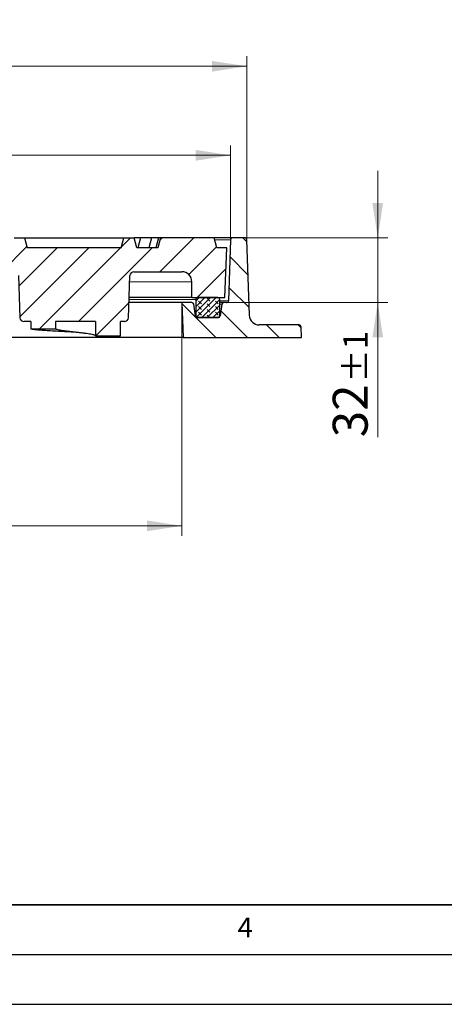
# Model space of a CAD drawing. Units: millimetres. Extents: x 0 to 420, y 0 to 297.
# Drawn here: x 167 to 210, y 0 to 99 of the extents above; entities that cross this region are included whole.
import ezdxf

# ---------------------------------------------------------------- set-up
doc = ezdxf.new("R2010")
doc.units = ezdxf.units.MM
doc.layers.add('LINIEN-DICK', color=7, linetype='Continuous', lineweight=35)
doc.layers.add('LINIEN-DÜNN', color=7, linetype='Continuous')
doc.layers.add('VORLAGE_TEXT', color=7, linetype='Continuous')
doc.styles.add('SLDTEXTSTYLE0', font='TXT', dxfattribs={"width": 0.605})
doc.dimstyles.new('SLDDIMSTYLE3', dxfattribs={"dimtxt": 3.5, "dimasz": 3.5, "dimexe": 0, "dimexo": 0.0625, "dimgap": 0.875, "dimtad": 1, "dimdec": 0, "dimlfac": 5, "dimrnd": 1e-09, "dimzin": 12, "dimdsep": 46, "dimtxsty": 'SLDTEXTSTYLE0', "dimsah": 1, "dimcen": 0.09, "dimadec": 0, "dimazin": 3, "dimtol": 1, "dimtp": 1, "dimtm": 1, "dimtfac": 1, "dimtdec": 0, "dimtmove": 0, "dimatfit": 0, "dimfxl": 1, "dimfrac": 2, "dimtolj": 1, "dimarcsym": 0})
doc.dimstyles.new('SLDDIMSTYLE4', dxfattribs={"dimtxt": 3.5, "dimasz": 3.5, "dimexe": 0, "dimexo": 0.0625, "dimgap": 0.875, "dimtad": 1, "dimlfac": 5, "dimrnd": 1e-09, "dimzin": 12, "dimdsep": 46, "dimtxsty": 'SLDTEXTSTYLE0', "dimsah": 1, "dimcen": 0.09, "dimadec": 0, "dimazin": 3, "dimtol": 1, "dimtp": 1, "dimtm": 1, "dimtfac": 1, "dimtdec": 0, "dimtofl": 0, "dimtmove": 0, "dimatfit": 3, "dimfxl": 1, "dimfrac": 2, "dimtolj": 1, "dimarcsym": 0})
doc.dimstyles.new('SLDDIMSTYLE5', dxfattribs={"dimtxt": 3.5, "dimasz": 3.5, "dimexe": 0, "dimexo": 0.0625, "dimgap": 0.875, "dimtad": 1, "dimdec": 0, "dimlfac": 5, "dimrnd": 1e-09, "dimzin": 12, "dimdsep": 46, "dimtxsty": 'SLDTEXTSTYLE0', "dimsah": 1, "dimcen": 0.09, "dimadec": 0, "dimazin": 3, "dimtol": 1, "dimtp": 1, "dimtfac": 1, "dimtdec": 0, "dimtofl": 0, "dimtmove": 0, "dimatfit": 3, "dimfxl": 1, "dimfrac": 2, "dimtolj": 1, "dimarcsym": 0})
doc.dimstyles.new('SLDDIMSTYLE6', dxfattribs={"dimtxt": 3.5, "dimasz": 3.5, "dimexe": 0, "dimexo": 0.0625, "dimgap": 0.875, "dimtad": 1, "dimdec": 0, "dimlfac": 5, "dimrnd": 1e-09, "dimzin": 12, "dimdsep": 46, "dimtxsty": 'SLDTEXTSTYLE0', "dimsah": 1, "dimcen": 0.09, "dimadec": 0, "dimazin": 3, "dimtol": 1, "dimtp": 1.5, "dimtm": 1.5, "dimtfac": 1, "dimtdec": 1, "dimtofl": 0, "dimtmove": 0, "dimatfit": 3, "dimfxl": 1, "dimfrac": 2, "dimtolj": 1, "dimarcsym": 0})

# ---------------------------------------------------------------- blocks, each defined once
blk = doc.blocks.new('_D_3')
at = {"color": 7, "linetype": 'Continuous', "lineweight": 18}
for p, q in [((203.323, 76.925), (203.323, 83.655)), ((190.088, 76.925), (204.323, 76.925)), ((203.323, 70.425), (203.323, 76.925)), ((188.256, 70.425), (204.323, 70.425)), ((203.323, 70.425), (203.323, 56.911))]:
    blk.add_line(p, q, dxfattribs=at)
for points in [[(203.323, 76.925), (203.861, 80.425), (202.784, 80.425)], [(203.323, 70.425), (202.784, 66.925), (203.861, 66.925)]]:
    blk.add_solid(points, dxfattribs=at)
at = {"color": 7, "linetype": 'Continuous', "lineweight": 18, "attachment_point": 1, "rotation": 90, "style": 'SLDTEXTSTYLE0'}
for s, insert, char_height in [('±1', (199.861, 62.394), 2.45), ('32', (198.811, 56.911), 3.5)]:
    blk.add_mtext(s, dxfattribs=dict(at, insert=insert, char_height=char_height))
blk = doc.blocks.new('_D_4')
at = {"color": 7, "linetype": 'Continuous', "lineweight": 18}
for p, q in [((63.673, 70.325), (63.673, 47.02)), ((183.673, 70.325), (183.673, 47.02)), ((183.673, 48.02), (63.673, 48.02))]:
    blk.add_line(p, q, dxfattribs=at)
for points in [[(63.673, 48.02), (67.173, 47.482), (67.173, 48.559)], [(183.673, 48.02), (180.173, 48.559), (180.173, 47.482)]]:
    blk.add_solid(points, dxfattribs=at)
at = {"color": 7, "linetype": 'Continuous', "lineweight": 18, "attachment_point": 1, "style": 'SLDTEXTSTYLE0'}
for s, insert, char_height in [('%%c', (115.558, 52.532), 3.5), ('600', (120.73, 52.532), 3.5), ('±1', (128.406, 51.482), 2.45)]:
    blk.add_mtext(s, dxfattribs=dict(at, insert=insert, char_height=char_height))
blk = doc.blocks.new('_D_5')
at = {"color": 7, "linetype": 'Continuous', "lineweight": 18}
for p, q in [((58.78, 76.831), (58.78, 86.207)), ((188.567, 76.831), (188.567, 86.207)), ((188.567, 85.207), (58.78, 85.207))]:
    blk.add_line(p, q, dxfattribs=at)
for points in [[(58.78, 85.207), (62.28, 84.669), (62.28, 85.746)], [(188.567, 85.207), (185.067, 85.746), (185.067, 84.669)]]:
    blk.add_solid(points, dxfattribs=at)
at = {"color": 7, "linetype": 'Continuous', "lineweight": 18, "attachment_point": 1, "style": 'SLDTEXTSTYLE0'}
for s, insert, char_height in [('+', (128.523, 91.827), 2.45), ('1', (130.136, 91.827), 2.45), ('%%c', (115.675, 89.719), 3.5), ('649', (120.848, 89.719), 3.5), ('0', (130.136, 88.669), 2.45)]:
    blk.add_mtext(s, dxfattribs=dict(at, insert=insert, char_height=char_height))
blk = doc.blocks.new('_D_6')
at = {"color": 7, "linetype": 'Continuous', "lineweight": 18}
for p, q in [((57.159, 76.825), (57.159, 95.144)), ((190.188, 76.825), (190.188, 95.144)), ((190.188, 94.144), (57.159, 94.144))]:
    blk.add_line(p, q, dxfattribs=at)
for points in [[(57.159, 94.144), (60.659, 93.605), (60.659, 94.682)], [(190.188, 94.144), (186.688, 94.682), (186.688, 93.605)]]:
    blk.add_solid(points, dxfattribs=at)
at = {"color": 7, "linetype": 'Continuous', "lineweight": 18, "attachment_point": 1, "style": 'SLDTEXTSTYLE0'}
for s, insert, char_height in [('%%c', (114.406, 98.655), 3.5), ('665', (119.578, 98.655), 3.5), ('±1.5', (127.254, 97.605), 2.45)]:
    blk.add_mtext(s, dxfattribs=dict(at, insert=insert, char_height=char_height))

msp = doc.modelspace()

# ---------------------------------------------------------------- hatches: boundary and pattern name
at = {"linetype": 'Continuous', "lineweight": 18}
h = msp.add_hatch(dxfattribs=at)
h.set_pattern_fill('DIN 201 Grauguss', scale=0.5, style=0, pattern_type=2)
h.set_pattern_definition([(45, (0, 0), (-1.5875, 1.5875), [])])
edge = h.paths.add_edge_path(flags=0)
edge.add_line((175.0089, 67.0848), (177.5089, 67.0848))
edge.add_line((177.5089, 67.0848), (177.5089, 68.5246))
edge.add_line((177.5089, 68.5246), (177.9123, 68.5246))
edge.add_arc((177.9123, 68.9246), 0.4, 270, 358)
edge.add_line((178.3121, 68.9106), (178.4597, 73.1386))
edge.add_arc((178.8595, 73.1246), 0.4, 90, 178, ccw=False)
edge.add_line((178.8595, 73.5246), (183.6732, 73.5246))
edge.add_arc((183.6732, 72.5246), 1, 0, 90, ccw=False)
edge.add_line((184.6732, 72.5246), (184.6732, 70.9246))
edge.add_line((184.6732, 70.9246), (187.9987, 70.9246))
edge.add_line((187.9987, 70.9246), (188.1732, 75.9246))
edge.add_line((188.1732, 75.9246), (187.1732, 75.9246))
edge.add_line((187.1732, 75.9246), (186.9052, 76.9246))
edge.add_line((186.9052, 76.9246), (181.5411, 76.9246))
edge.add_line((181.5411, 76.9246), (181.2732, 75.9246))
edge.add_line((181.2732, 75.9246), (179.1732, 75.9246))
edge.add_line((179.1732, 75.9246), (178.9052, 76.9246))
edge.add_line((178.9052, 76.9246), (177.8411, 76.9246))
edge.add_line((177.8411, 76.9246), (177.5732, 75.9246))
edge.add_line((177.5732, 75.9246), (168.1732, 75.9246))
edge.add_line((168.1732, 75.9246), (167.9052, 76.9246))
edge.add_line((167.9052, 76.9246), (166.8411, 76.9246))
edge.add_line((166.8411, 76.9246), (166.5732, 75.9246))
edge.add_line((166.5732, 75.9246), (157.8661, 75.9246))
edge.add_spline(control_points=[(157.8661, 75.9246), (157.7742, 76.2187), (157.68, 76.5121), (157.5806, 76.8037), (157.5668, 76.844), (157.553, 76.8843), (157.539, 76.9246)], knot_values=[0.0109853, 0.0109853, 0.0109853, 0.0109853, 0.0156059, 0.0156059, 0.0156059, 0.0162451, 0.0162451, 0.0162451, 0.0162451], weights=[1, 1, 1, 1, 1, 1, 1], degree=3, periodic=0)
edge.add_line((157.539, 76.9246), (145.6529, 76.9246))
edge.add_spline(control_points=[(145.6529, 76.9246), (145.5535, 76.5919), (145.4565, 76.2584), (145.3607, 75.9246)], knot_values=[0.0000002, 0.0000002, 0.0000002, 0.0000002, 0.0052093, 0.0052093, 0.0052093, 0.0052093], weights=[1, 1, 1, 1], degree=3, periodic=0)
edge.add_line((145.3607, 75.9246), (142.6153, 75.9246))
edge.add_spline(control_points=[(142.6153, 75.9246), (142.5224, 76.2582), (142.4288, 76.5916), (142.334, 76.9246)], knot_values=[0.0000002, 0.0000002, 0.0000002, 0.0000002, 0.0051944, 0.0051944, 0.0051944, 0.0051944], weights=[1, 1, 1, 1], degree=3, periodic=0)
edge.add_line((142.334, 76.9246), (135.9763, 76.9246))
edge.add_spline(control_points=[(135.9763, 76.9246), (135.8839, 76.5914), (135.7922, 76.2581), (135.7009, 75.9246)], knot_values=[0.0000002, 0.0000002, 0.0000002, 0.0000002, 0.0051865, 0.0051865, 0.0051865, 0.0051865], weights=[1, 1, 1, 1], degree=3, periodic=0)
edge.add_line((135.7009, 75.9246), (134.4732, 75.9246))
edge.add_line((134.4732, 75.9246), (134.2052, 76.9246))
edge.add_line((134.2052, 76.9246), (133.1411, 76.9246))
edge.add_line((133.1411, 76.9246), (132.8732, 75.9246))
edge.add_line((132.8732, 75.9246), (127.3335, 75.9246))
edge.add_line((127.3335, 75.9246), (127.3335, 73.5246))
edge.add_line((127.3335, 73.5246), (135.655, 73.5246))
edge.add_spline(control_points=[(135.655, 73.5246), (135.7719, 73.5246), (135.8905, 73.5045), (136.0009, 73.466), (136.1114, 73.4274), (136.2167, 73.369), (136.3079, 73.2957), (136.3982, 73.2232), (136.4769, 73.1336), (136.5372, 73.0348), (136.5959, 72.9384), (136.6385, 72.8302), (136.6611, 72.7196), (136.6707, 72.6726), (136.6769, 72.6248), (136.6794, 72.5769)], knot_values=[0, 0, 0, 0, 0.0017545, 0.0017545, 0.0017545, 0.0035104, 0.0035104, 0.0035104, 0.0052484, 0.0052484, 0.0052484, 0.0069428, 0.0069428, 0.0069428, 0.0076537, 0.0076537, 0.0076537, 0.0076537], weights=[1, 1, 1, 1, 1, 1, 1, 1, 1, 1, 1, 1, 1, 1, 1, 1], degree=3, periodic=0)
edge.add_spline(control_points=[(136.6794, 72.5769), (136.8188, 69.9958), (136.9578, 67.413), (137.0968, 64.8302), (137.17, 63.4702), (137.2432, 62.1102), (137.3164, 60.7503), (137.3879, 59.422), (137.4594, 58.0937), (137.5309, 56.7654)], knot_values=[0.0004361, 0.0004361, 0.0004361, 0.0004361, 0.0392343, 0.0392343, 0.0392343, 0.0596633, 0.0596633, 0.0596633, 0.0796163, 0.0796163, 0.0796163, 0.0796163], weights=[1, 1, 1, 1, 1, 1, 1, 1, 1, 1], degree=3, periodic=0)
edge.add_spline(control_points=[(137.5309, 56.7654), (137.5317, 56.74), (137.5347, 56.7184), (137.5395, 56.6972), (137.5442, 56.6761), (137.5508, 56.6553), (137.5589, 56.6353), (137.5671, 56.6152), (137.577, 56.5958), (137.5884, 56.5773), (137.5997, 56.5589), (137.6127, 56.5414), (137.6269, 56.525), (137.6411, 56.5087), (137.6566, 56.4934), (137.6733, 56.4796), (137.6899, 56.4657), (137.7078, 56.4532), (137.7264, 56.4422), (137.745, 56.4312), (137.7646, 56.4216), (137.7847, 56.4136), (137.8048, 56.4056), (137.8257, 56.3992), (137.8468, 56.3945), (137.8673, 56.3899), (137.8882, 56.3868), (137.9091, 56.3853), (137.9306, 56.3838), (137.9522, 56.3839), (137.9736, 56.3856)], knot_values=[0, 0, 0, 0, 0.0003249, 0.0003249, 0.0003249, 0.0006497, 0.0006497, 0.0006497, 0.0009745, 0.0009745, 0.0009745, 0.0012993, 0.0012993, 0.0012993, 0.001624, 0.001624, 0.001624, 0.0019487, 0.0019487, 0.0019487, 0.0022734, 0.0022734, 0.0022734, 0.002598, 0.002598, 0.002598, 0.002913, 0.002913, 0.002913, 0.0032353, 0.0032353, 0.0032353, 0.0032353], weights=[1, 1, 1, 1, 1, 1, 1, 1, 1, 1, 1, 1, 1, 1, 1, 1, 1, 1, 1, 1, 1, 1, 1, 1, 1, 1, 1, 1, 1, 1, 1], degree=3, periodic=0)
edge.add_arc((131.5732, 134.7246), 78.6, 274.670793, 275.913051)
edge.add_spline(control_points=[(139.6705, 56.5428), (139.7176, 56.5476), (139.7644, 56.5606), (139.8071, 56.5806), (139.8499, 56.6007), (139.8898, 56.6285), (139.9233, 56.6618), (139.9564, 56.6946), (139.9841, 56.7338), (140.004, 56.7759), (140.0255, 56.8214), (140.0384, 56.872), (140.0411, 56.9222)], knot_values=[0, 0, 0, 0, 0.0007084, 0.0007084, 0.0007084, 0.0014174, 0.0014174, 0.0014174, 0.0021166, 0.0021166, 0.0021166, 0.0028742, 0.0028742, 0.0028742, 0.0028742], weights=[1, 1, 1, 1, 1, 1, 1, 1, 1, 1, 1, 1, 1], degree=3, periodic=0)
edge.add_spline(control_points=[(140.0411, 56.9222), (140.1828, 59.5306), (140.3235, 62.1349), (140.4642, 64.7392), (140.6054, 67.3521), (140.7466, 69.965), (140.8878, 72.5779)], knot_values=[0.000472, 0.000472, 0.000472, 0.000472, 0.0395938, 0.0395938, 0.0395938, 0.0788444, 0.0788444, 0.0788444, 0.0788444], weights=[1, 1, 1, 1, 1, 1, 1], degree=3, periodic=0)
edge.add_spline(control_points=[(140.8878, 72.5779), (140.8932, 72.6863), (140.9183, 72.7961), (140.9602, 72.8973), (141.0021, 72.9985), (141.062, 73.0936), (141.1346, 73.1756), (141.2083, 73.2589), (141.2971, 73.3307), (141.3937, 73.3859), (141.4931, 73.4427), (141.6034, 73.4833), (141.7159, 73.5051), (141.7825, 73.518), (141.8507, 73.5246), (141.9186, 73.5246)], knot_values=[0, 0, 0, 0, 0.0016429, 0.0016429, 0.0016429, 0.0032846, 0.0032846, 0.0032846, 0.0049527, 0.0049527, 0.0049527, 0.0066706, 0.0066706, 0.0066706, 0.0076803, 0.0076803, 0.0076803, 0.0076803], weights=[1, 1, 1, 1, 1, 1, 1, 1, 1, 1, 1, 1, 1, 1, 1, 1], degree=3, periodic=0)
edge.add_line((141.9186, 73.5246), (166.8869, 73.5246))
edge.add_arc((166.8869, 73.1246), 0.4, 2, 90, ccw=False)
edge.add_line((167.2867, 73.1386), (167.4343, 68.9106))
edge.add_arc((167.8341, 68.9246), 0.4, 182, 270)
edge.add_line((167.8341, 68.5246), (168.5089, 68.5246))
edge.add_line((168.5089, 68.5246), (168.5089, 67.8048))
edge.add_spline(control_points=[(168.5089, 67.8048), (169.3423, 67.8048), (170.1756, 67.8048), (171.0089, 67.8048)], knot_values=[0, 0, 0, 0, 1.25, 1.25, 1.25, 1.25], weights=[1, 1, 1, 1], degree=3, periodic=0)
edge.add_line((171.0089, 67.8048), (171.0089, 68.5246))
edge.add_line((171.0089, 68.5246), (175.0089, 68.5246))
edge.add_line((175.0089, 68.5246), (175.0089, 67.0848))
h = msp.add_hatch(dxfattribs=at)
h.set_pattern_fill('DIN 201 Grauguss', scale=0.5, angle=90, style=0, pattern_type=2)
h.set_pattern_definition([(135, (0, 0), (-1.5875, -1.5875), [])])
edge = h.paths.add_edge_path(flags=0)
edge.add_line((195.6732, 66.9246), (195.6257, 67.9929))
edge.add_arc((195.4259, 67.984), 0.2, 2.545982, 90)
edge.add_line((195.4259, 68.184), (191.4421, 68.184))
edge.add_arc((191.4421, 69.184), 1, 181.926486, 270, ccw=False)
edge.add_line((190.4427, 69.1504), (190.1877, 76.7313))
edge.add_arc((189.9878, 76.7246), 0.2, 1.926486, 90)
edge.add_line((189.9878, 76.9246), (188.7664, 76.9246))
edge.add_arc((188.7664, 76.7246), 0.2, 90, 178.02628)
edge.add_line((188.5665, 76.7315), (188.3558, 70.6177))
edge.add_arc((188.156, 70.6246), 0.2, 270, 358.02628, ccw=False)
edge.add_line((188.156, 70.4246), (187.8733, 70.4246))
edge.add_arc((187.8733, 70.2246), 0.2, 90, 171.431881)
edge.add_line((187.6756, 70.2544), (187.5008, 69.0948))
edge.add_arc((187.3031, 69.1246), 0.2, 270, 351.431881, ccw=False)
edge.add_line((187.3031, 68.9246), (185.2473, 68.9246))
edge.add_arc((185.2473, 69.1246), 0.2, 188.568119, 270, ccw=False)
edge.add_line((185.0496, 69.0948), (184.8748, 70.2544))
edge.add_arc((184.6771, 70.2246), 0.2, 8.568119, 90)
edge.add_line((184.6771, 70.4246), (183.6732, 70.4246))
edge.add_line((183.6732, 70.4246), (183.7952, 66.9246))
edge.add_line((183.7952, 66.9246), (195.6732, 66.9246))
h = msp.add_hatch(dxfattribs=at)
h.set_pattern_fill('DIN 128 Elastomer-Gummi', scale=0.0625, angle=90, style=0, pattern_type=2)
h.set_pattern_definition([(135, (-0.42095, 0.42095), (-0.841899, 0.280633), [0.396875, -0.79375]), (135, (-0.42095, 0.9822), (-0.841899, 0.280633), [0.396875, -0.79375]), (224.99997, (0, 0), (0.2806329, -0.28063314), [])])
edge = h.paths.add_edge_path(flags=0)
edge.add_line((185.0732, 70.7246), (185.0732, 69.1246))
edge.add_arc((185.2732, 69.1246), 0.2, 180, 270)
edge.add_line((185.2732, 68.9246), (187.2732, 68.9246))
edge.add_arc((187.2732, 69.1246), 0.2, 270, 360)
edge.add_line((187.4732, 69.1246), (187.4732, 70.7246))
edge.add_arc((187.2732, 70.7246), 0.2, 0, 90)
edge.add_line((187.2732, 70.9246), (185.2732, 70.9246))
edge.add_arc((185.2732, 70.7246), 0.2, 90, 180)

# ---------------------------------------------------------------- linework, layer by layer
at = {"color": 7, "linetype": 'Continuous', "lineweight": 25}
for p, q in [((166.8411, 76.9246), (167.9052, 76.9246)), ((167.9052, 76.9246), (168.1732, 75.9246)), ((167.9052, 76.9246), (177.8411, 76.9246)), ((177.5732, 75.9246), (177.8411, 76.9246)), ((177.8411, 76.9246), (178.9052, 76.9246)), ((179.1732, 75.9246), (178.9052, 76.9246)), ((179.524, 76.9246), (178.9052, 76.9246)), ((179.524, 76.9246), (179.256, 75.9246)), ((180.6418, 76.9246), (179.524, 76.9246)), ((180.6418, 76.9246), (180.3738, 75.9246)), ((181.3159, 76.9246), (180.6418, 76.9246)), ((181.3159, 76.9246), (181.0479, 75.9246)), ((181.5411, 76.9246), (181.2732, 75.9246)), ((181.5438, 76.9246), (181.3159, 76.9246)), ((186.9052, 76.9246), (181.5411, 76.9246)), ((188.7664, 76.9246), (186.9052, 76.9246)), ((187.1732, 75.9246), (186.9052, 76.9246)), ((188.5665, 76.7315), (188.3558, 70.6177)), ((189.9878, 76.9246), (188.7664, 76.9246)), ((190.4427, 69.1504), (190.1877, 76.7313)), ((177.5732, 75.9246), (168.1732, 75.9246)), ((181.2732, 75.9246), (179.1732, 75.9246)), ((188.1732, 75.9246), (187.1732, 75.9246)), ((187.9987, 70.9246), (188.1732, 75.9246)), ((167.2867, 73.1386), (167.4343, 68.9106)), ((178.3121, 68.9106), (178.4597, 73.1386)), ((178.8595, 73.5246), (183.6732, 73.5246)), ((184.6732, 70.9246), (184.6732, 72.5246)), ((183.6732, 70.4246), (178.3649, 70.4246)), ((184.6732, 70.9246), (178.3824, 70.9246)), ((183.6732, 70.4246), (183.7952, 66.9246)), ((184.6771, 70.4246), (183.6732, 70.4246)), ((184.6732, 70.9246), (187.9987, 70.9246)), ((185.0496, 69.0948), (184.8748, 70.2544)), ((185.0732, 70.7246), (185.0732, 69.1246)), ((187.2732, 70.9246), (185.2732, 70.9246)), ((187.4732, 69.1246), (187.4732, 70.7246)), ((187.8733, 70.4246), (187.4732, 70.4246)), ((187.6756, 70.2544), (187.5008, 69.0948)), ((188.156, 70.4246), (187.8733, 70.4246)), ((168.5089, 68.5246), (167.8341, 68.5246)), ((168.5089, 68.5246), (168.5089, 67.8048)), ((175.0089, 68.5246), (171.0089, 68.5246)), ((171.0089, 68.5246), (171.0089, 67.8048)), ((175.0089, 68.5246), (175.0089, 67.0848)), ((177.9123, 68.5246), (177.5089, 68.5246)), ((177.5089, 67.0848), (177.5089, 68.5246)), ((187.3031, 68.9246), (185.2473, 68.9246)), ((185.2732, 68.9246), (187.2732, 68.9246)), ((168.509, 67.8048), (171.0089, 67.8048)), ((195.4259, 68.184), (191.4421, 68.184)), ((195.6732, 66.9246), (195.6257, 67.9929)), ((183.7952, 66.9246), (153.1296, 66.9246)), ((175.0089, 67.0848), (177.5089, 67.0848)), ((183.7952, 66.9246), (195.6732, 66.9246))]:
    msp.add_line(p, q, dxfattribs=at)
at = {"color": 8, "linetype": 'Continuous', "lineweight": 18}
for p, q in [((188.5665, 76.7315), (186.957, 76.7315)), ((184.6732, 72.5246), (178.4383, 72.5246)), ((185.0732, 70.7246), (178.3754, 70.7246)), ((188.3558, 70.6177), (187.4732, 70.6177)), ((187.6756, 70.2544), (187.4732, 70.2544)), ((185.0451, 69.1246), (185.0732, 69.1246)), ((187.5008, 69.0948), (187.471, 69.0948))]:
    msp.add_line(p, q, dxfattribs=at)
at = {"color": 7, "linetype": 'Continuous', "lineweight": 25}
for centre, radius, start, end in [((188.7664, 76.7246), 0.2, 90, 178.02628), ((189.9878, 76.7246), 0.2, 1.926486, 90), ((178.8595, 73.1246), 0.4, 90, 178), ((183.6732, 72.5246), 1, 0, 90), ((184.6771, 70.2246), 0.2, 8.568119, 90), ((185.2732, 70.7246), 0.2, 90, 180), ((187.2732, 70.7246), 0.2, 0, 90), ((187.8733, 70.2246), 0.2, 90, 171.431881), ((188.156, 70.6246), 0.2, 270, 358.02628), ((167.8341, 68.9246), 0.4, 182, 270), ((177.9123, 68.9246), 0.4, 270, 358), ((185.2473, 69.1246), 0.2, 188.568119, 270), ((185.2732, 69.1246), 0.2, 180, 270), ((187.2732, 69.1246), 0.2, 270, 0), ((187.3031, 69.1246), 0.2, 270, 351.431881), ((191.4421, 69.184), 1, 181.926486, 270), ((195.4259, 67.984), 0.2, 2.545982, 90)]:
    msp.add_arc(centre, radius, start, end, dxfattribs=at)
for points, knots in [([(173.0089, 67.4448), (172.7148, 67.4598), (172.1261, 67.4898), (171.2769, 67.5347), (170.4939, 67.5797), (169.8075, 67.6247), (169.2441, 67.6697), (168.8253, 67.7147), (168.5673, 67.7597), (168.509, 67.7898), (168.5089, 67.8048), (168.5089, 67.8048)], [0, 0, 0, 0, 0.1248439, 0.2498264, 0.374809, 0.4997915, 0.6247741, 0.7497567, 0.8747392, 0.9997218, 1, 1, 1, 1]), ([(175.0089, 67.0848), (175.0015, 67.0998), (174.9866, 67.1298), (174.8677, 67.1748), (174.6829, 67.2198), (174.4323, 67.2648), (174.1275, 67.3098), (173.7795, 67.3548), (173.402, 67.3998), (173.0094, 67.4447), (172.6167, 67.4897), (172.2391, 67.5347), (171.8911, 67.5797), (171.5861, 67.6247), (171.3357, 67.6697), (171.1495, 67.7147), (171.0349, 67.7597), (171.0089, 67.7898), (171.0089, 67.8048), (171.0089, 67.8048)], [0, 0, 0, 0, 0.0624913, 0.1249826, 0.1874739, 0.2499652, 0.3124565, 0.3749478, 0.4374391, 0.4999304, 0.5624218, 0.6249131, 0.6874044, 0.7498957, 0.812387, 0.8748783, 0.9373696, 0.9998609, 1, 1, 1, 1])]:
    msp.add_open_spline(points, degree=3, knots=knots, dxfattribs=at)
at = {"layer": 'LINIEN-DICK'}
msp.add_line((20, 10), (415, 10), dxfattribs=at)
at = {"layer": 'LINIEN-DÜNN'}
for p, q in [((15, 5), (415, 5)), ((0, 0), (420, 0))]:
    msp.add_line(p, q, dxfattribs=at)

# ---------------------------------------------------------------- texts
at = {"layer": 'VORLAGE_TEXT', "insert": (190.0227, 8.7073), "char_height": 2, "attachment_point": 2, "style": 'SLDTEXTSTYLE0'}
msp.add_mtext('4', dxfattribs=at)

# ---------------------------------------------------------------- dimensions: what is measured, and where the dimension line sits
at = {"color": 7, "linetype": 'Continuous', "lineweight": 18}
for base, p1, p2, dimstyle, picture, middle in [((57.1586, 94.1436), (190.1878, 76.7246), (57.1586, 76.7246), 'SLDDIMSTYLE6', '_D_6', (123.6732, 94.1436)), ((58.7798, 85.2075), (188.5665, 76.7315), (58.7798, 76.7315), 'SLDDIMSTYLE5', '_D_5', (123.6732, 85.2075)), ((63.6732, 48.0202), (183.6732, 70.4246), (63.6732, 70.4246), 'SLDDIMSTYLE4', '_D_4', (123.6732, 48.0202))]:
    dim = msp.add_linear_dim(base=base, p1=p1, p2=p2, text='%%c<>', dimstyle=dimstyle, dxfattribs=at)
    dim.commit()
    dim.dimension.update_dxf_attribs({"geometry": picture, "text_midpoint": middle, "dimtype": 160})
dim = msp.add_linear_dim(base=(203.3229304387, 76.9245967992), p1=(188.1559683736, 70.4245967992), p2=(189.9878089228, 76.9245967992), angle=90, dimstyle='SLDDIMSTYLE3', dxfattribs=at)
dim.commit()
dim.dimension.update_dxf_attribs({"geometry": '_D_3', "text_midpoint": (203.3229304387, 61.3439217434), "dimtype": 160})

doc.saveas('drawing.dxf')
